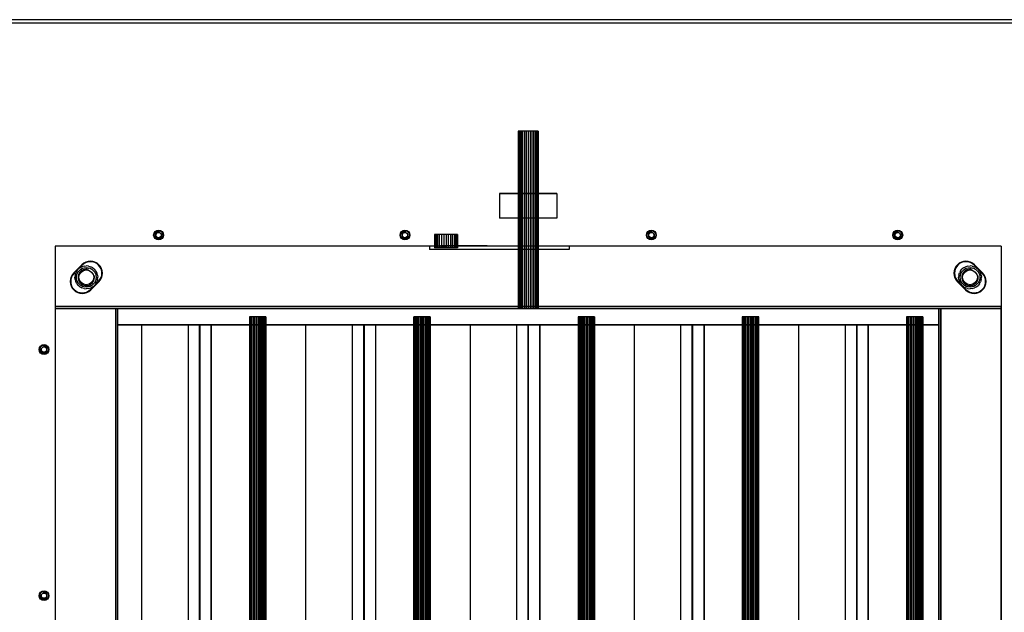
# Model space of a CAD drawing. Units: millimetres. Extents: x 0 to 420, y 0 to 297.
# Drawn here: x 144 to 180, y 45 to 67 of the extents above; entities that cross this region are included whole.
import ezdxf

# ---------------------------------------------------------------- set-up
doc = ezdxf.new("R2010")
doc.units = ezdxf.units.MM
doc.header["$LTSCALE"] = 23.1
doc.layers.get('0').update_dxf_attribs({"linetype": 'CONTINUOUS'})
for name, color, linetype in [('_22_FLAECHEN', 7, 'CONTINUOUS'), ('_26_BEZUGSACHSEN', 7, 'CONTINUOUS'), ('_30_VOLUMEN', 7, 'CONTINUOUS'), ('_AXIS', 7, 'CONTINUOUS'), ('INTFCLR_25429', 7, 'CONTINUOUS'), ('INTFCLR_27497', 7, 'CONTINUOUS'), ('INTFCLR_27747', 7, 'CONTINUOUS'), ('INTFCLR_30741', 7, 'CONTINUOUS'), ('INTFCLR_30991', 7, 'CONTINUOUS'), ('INTFCLR_35083', 7, 'CONTINUOUS'), ('INTFCLR_35333', 7, 'CONTINUOUS'), ('INTFCLR_35583', 7, 'CONTINUOUS'), ('INTFCLR_35833', 7, 'CONTINUOUS'), ('INTFCLR_36083', 7, 'CONTINUOUS'), ('INTFCLR_37901', 7, 'CONTINUOUS'), ('INTFCLR_38151', 7, 'CONTINUOUS'), ('INTFCLR_38651', 7, 'CONTINUOUS'), ('INTFCLR_44225', 7, 'CONTINUOUS'), ('INTFCLR_46043', 7, 'CONTINUOUS'), ('INTFCLR_46293', 7, 'CONTINUOUS'), ('INTFCLR_50135', 7, 'CONTINUOUS'), ('INTFCLR_53211', 7, 'CONTINUOUS'), ('INTFCLR_53685', 7, 'CONTINUOUS'), ('INTFCLR_54159', 7, 'CONTINUOUS'), ('INTFCLR_54633', 7, 'CONTINUOUS'), ('INTFCLR_55107', 7, 'CONTINUOUS'), ('INTFCLR_56925', 7, 'CONTINUOUS'), ('INTFCLR_58743', 7, 'CONTINUOUS'), ('INTFCLR_60561', 7, 'CONTINUOUS')]:
    doc.layers.add(name, color=color, linetype=linetype)

msp = doc.modelspace()

# ---------------------------------------------------------------- linework, layer by layer
at = {"color": 7, "linetype": 'Continuous'}
for p, q in [((145.60648, 57.29651), (145.90347, 57.59349)), ((145.91874, 57.57822), (145.62175, 57.28124)), ((178.49575, 57.57822), (178.79274, 57.28124)), ((178.80801, 57.29651), (178.51103, 57.59349)), ((146.21572, 56.68727), (146.51271, 56.98425)), ((146.52798, 56.96898), (146.231, 56.67199)), ((177.88651, 56.96898), (178.1835, 56.67199)), ((178.19877, 56.68727), (177.90178, 56.98425))]:
    msp.add_line(p, q, dxfattribs=at)
for centre, radius in [((148.70725, 58.67773), 0.1614), ((148.70725, 58.67773), 0.096), ((157.70725, 58.67773), 0.1614), ((157.70725, 58.67773), 0.096), ((166.70725, 58.67773), 0.1614), ((166.70725, 58.67773), 0.096), ((175.70725, 58.67773), 0.1614), ((175.70725, 58.67773), 0.096), ((144.52225, 54.49273), 0.096), ((144.52225, 45.49273), 0.096)]:
    msp.add_circle(centre, radius, dxfattribs=at)
at = {"color": 2, "linetype": 'Continuous'}
for centre, radius, start, end in [((148.70725, 58.67773), 0.12, 75, 15), ((157.70725, 58.67773), 0.12, 75, 15), ((166.70725, 58.67773), 0.12, 75, 15), ((175.70725, 58.67773), 0.12, 75, 15), ((146.06725, 57.13273), 0.3, 75, 15), ((178.34725, 57.13273), 0.3, 75, 15), ((144.52225, 54.49273), 0.12, 165, 105), ((144.52225, 45.49273), 0.12, 165, 105)]:
    msp.add_arc(centre, radius, start, end, dxfattribs=at)
at = {"color": 7, "linetype": 'Continuous'}
for centre, radius, start, end in [((146.21572, 57.28124), 0.4416, 315, 135), ((146.21572, 57.28124), 0.42, 315, 135), ((178.19877, 57.28124), 0.4416, 45, 225), ((178.19877, 57.28124), 0.42, 45, 225), ((145.91874, 56.98425), 0.4416, 135, 315), ((145.91874, 56.98425), 0.42, 135, 315), ((178.49575, 56.98425), 0.4416, 225, 45), ((178.49575, 56.98425), 0.42, 225, 45), ((144.52225, 54.49273), 0.1614, 90, 270), ((144.52225, 45.49273), 0.1614, 90, 270)]:
    msp.add_arc(centre, radius, start, end, dxfattribs=at)
at = {"layer": '_22_FLAECHEN', "color": 7, "linetype": 'Continuous'}
for p, q in [((161.84725, 62.47273), (161.84725, 55.99273)), ((162.56725, 62.47273), (161.84725, 62.47273)), ((161.85416, 62.47273), (161.85416, 55.99273)), ((161.87465, 62.47273), (161.87465, 55.99273)), ((161.90792, 62.47273), (161.90792, 55.99273)), ((161.95269, 62.47273), (161.95269, 55.99273)), ((162.00724, 55.99273), (162.00724, 62.47273)), ((162.06948, 62.47273), (162.06948, 55.99273)), ((162.13701, 62.47273), (162.13701, 55.99273)), ((162.20725, 62.47273), (162.20725, 55.99273)), ((162.27748, 62.47273), (162.27748, 55.99273)), ((162.34501, 62.47273), (162.34501, 55.99273)), ((162.40725, 62.47273), (162.40725, 55.99273)), ((162.46181, 62.47273), (162.46181, 55.99273)), ((162.50658, 62.47273), (162.50658, 55.99273)), ((162.53984, 62.47273), (162.53984, 55.99273)), ((162.56033, 62.47273), (162.56033, 55.99273)), ((162.56725, 62.47273), (162.56725, 55.99273)), ((161.15725, 60.19273), (161.15725, 59.29273)), ((163.25725, 60.19273), (161.15725, 60.19273)), ((163.25725, 60.19273), (163.25725, 59.29273)), ((163.25725, 59.29273), (161.15725, 59.29273)), ((158.78725, 58.69273), (158.78725, 58.21273)), ((159.62725, 58.69273), (158.78725, 58.69273)), ((158.79531, 58.21273), (158.79531, 58.69273)), ((158.81921, 58.69273), (158.81921, 58.21273)), ((158.85803, 58.69273), (158.85803, 58.21273)), ((158.91026, 58.21273), (158.91026, 58.69273)), ((158.97391, 58.21273), (158.97391, 58.69273)), ((159.04652, 58.69273), (159.04652, 58.21273)), ((159.12531, 58.69273), (159.12531, 58.21273)), ((159.20725, 58.69273), (159.20725, 58.21273)), ((159.28918, 58.69273), (159.28918, 58.21273)), ((159.36797, 58.69273), (159.36797, 58.21273)), ((159.44058, 58.21273), (159.44058, 58.69273)), ((159.50423, 58.69273), (159.50423, 58.21273)), ((159.55646, 58.21273), (159.55646, 58.69273)), ((159.59528, 58.21273), (159.59528, 58.69273)), ((159.61918, 58.69273), (159.61918, 58.21273)), ((159.62725, 58.69273), (159.62725, 58.21273)), ((144.92725, 58.27273), (144.92725, 23.71273)), ((179.48725, 58.27273), (144.92725, 58.27273)), ((158.60725, 58.27273), (158.60725, 58.15273)), ((159.00154, 58.28473), (159.00154, 58.27273)), ((160.71435, 58.28473), (159.00154, 58.28473)), ((159.0016, 58.27273), (159.0016, 58.28473)), ((159.09485, 58.27273), (159.09485, 58.28473)), ((159.09704, 58.28473), (159.09704, 58.27273)), ((159.36194, 58.28473), (159.36194, 58.27273)), ((159.36673, 58.27273), (159.36673, 58.28473)), ((159.43685, 58.28473), (159.43685, 58.27273)), ((159.43805, 58.28473), (159.43685, 58.28473)), ((159.43805, 58.27273), (159.43685, 58.27273)), ((159.43806, 58.28473), (159.43806, 58.27273)), ((159.56244, 58.28473), (159.56244, 58.27273)), ((159.56601, 58.28473), (159.56601, 58.27273)), ((159.79032, 58.28473), (159.79032, 58.27273)), ((159.79802, 58.28473), (159.79802, 58.27273)), ((159.8101, 58.28473), (159.8101, 58.27273)), ((159.81591, 58.28473), (159.81591, 58.27273)), ((160.17054, 58.28473), (160.17054, 58.27273)), ((160.17834, 58.28473), (160.17834, 58.27273)), ((160.35994, 58.28473), (160.35994, 58.27273)), ((160.37069, 58.28473), (160.37069, 58.27273)), ((160.3939, 58.28473), (160.3939, 58.27273)), ((160.40471, 58.27273), (160.40471, 58.28473)), ((160.43174, 58.28473), (160.43174, 58.27273)), ((160.44262, 58.27273), (160.44262, 58.28473)), ((160.47202, 58.28473), (160.47202, 58.27273)), ((160.48293, 58.28473), (160.48293, 58.27273)), ((160.51319, 58.27273), (160.51319, 58.28473)), ((160.5241, 58.28473), (160.5241, 58.27273)), ((160.55366, 58.28473), (160.55366, 58.27273)), ((160.56454, 58.27273), (160.56454, 58.28473)), ((160.59187, 58.27273), (160.59187, 58.28473)), ((160.60269, 58.28473), (160.60269, 58.27273)), ((160.62637, 58.28473), (160.62637, 58.27273)), ((160.63019, 58.28473), (160.63019, 58.27273)), ((160.63711, 58.27273), (160.63711, 58.28473)), ((160.63973, 58.27273), (160.63973, 58.28473)), ((160.65582, 58.28473), (160.65582, 58.27273)), ((160.65896, 58.28473), (160.65896, 58.27273)), ((160.66645, 58.28473), (160.66645, 58.27273)), ((160.66861, 58.27273), (160.66861, 58.28473)), ((160.6791, 58.28473), (160.6791, 58.27273)), ((160.68142, 58.27273), (160.68142, 58.28473)), ((160.68959, 58.28473), (160.68959, 58.27273)), ((160.6912, 58.28473), (160.6912, 58.27273)), ((160.69529, 58.27273), (160.69529, 58.28473)), ((160.69673, 58.28473), (160.69673, 58.27273)), ((160.7038, 58.28473), (160.7038, 58.27273)), ((160.70428, 58.27273), (160.70428, 58.28473)), ((160.70566, 58.27273), (160.70566, 58.28473)), ((160.70665, 58.28473), (160.70665, 58.27273)), ((160.71402, 58.27273), (160.71402, 58.28473)), ((160.71435, 58.28473), (160.71402, 58.28473)), ((160.71435, 58.27273), (160.71402, 58.27273)), ((160.71435, 58.27273), (160.71435, 58.28473)), ((163.70725, 58.27273), (163.70725, 58.15273)), ((179.48725, 58.27273), (179.48725, 23.71273)), ((163.70725, 58.15273), (158.60725, 58.15273)), ((159.62725, 58.21273), (158.78725, 58.21273)), ((145.9852, 57.54462), (146.06739, 57.55271)), ((146.14929, 57.54462), (146.06711, 57.55271)), ((178.2652, 57.54462), (178.34739, 57.55271)), ((178.42929, 57.54462), (178.34711, 57.55271)), ((145.65536, 57.21477), (145.64726, 57.13259)), ((145.65531, 57.21455), (145.67927, 57.29354)), ((145.71813, 57.36622), (145.67921, 57.29341)), ((145.71801, 57.36602), (145.77038, 57.42984)), ((145.83396, 57.48197), (145.77014, 57.42959)), ((145.83375, 57.48184), (145.90657, 57.52077)), ((145.98542, 57.54467), (145.90643, 57.52071)), ((146.14907, 57.54467), (146.22806, 57.52071)), ((146.30074, 57.48184), (146.22792, 57.52077)), ((146.30054, 57.48197), (146.36436, 57.42959)), ((146.41649, 57.36602), (146.36411, 57.42984)), ((146.41636, 57.36622), (146.45529, 57.29341)), ((146.47919, 57.21455), (146.45523, 57.29354)), ((146.47914, 57.21477), (146.48723, 57.13259)), ((177.93536, 57.21477), (177.92726, 57.13259)), ((177.93531, 57.21455), (177.95927, 57.29354)), ((177.99813, 57.36622), (177.95921, 57.29341)), ((177.99801, 57.36602), (178.05038, 57.42984)), ((178.11396, 57.48197), (178.05014, 57.42959)), ((178.11375, 57.48184), (178.18657, 57.52077)), ((178.26542, 57.54467), (178.18643, 57.52071)), ((178.42907, 57.54467), (178.50806, 57.52071)), ((178.58074, 57.48184), (178.50792, 57.52077)), ((178.58054, 57.48197), (178.64436, 57.42959)), ((178.69649, 57.36602), (178.64411, 57.42984)), ((178.69636, 57.36622), (178.73529, 57.29341)), ((178.75919, 57.21455), (178.73523, 57.29354)), ((178.75914, 57.21477), (178.76723, 57.13259)), ((145.65536, 57.05068), (145.64726, 57.13287)), ((145.65531, 57.0509), (145.67927, 56.97191)), ((145.71813, 56.89923), (145.67921, 56.97205)), ((145.71801, 56.89944), (145.77038, 56.83562)), ((145.83396, 56.78349), (145.77014, 56.83586)), ((146.30054, 56.78349), (146.36436, 56.83586)), ((146.41649, 56.89944), (146.36411, 56.83562)), ((146.41636, 56.89923), (146.45529, 56.97205)), ((146.47919, 57.0509), (146.45523, 56.97191)), ((146.47914, 57.05068), (146.48723, 57.13287)), ((177.93536, 57.05068), (177.92726, 57.13287)), ((177.93531, 57.0509), (177.95927, 56.97191)), ((177.99813, 56.89923), (177.95921, 56.97205)), ((177.99801, 56.89944), (178.05038, 56.83562)), ((178.11396, 56.78349), (178.05014, 56.83586)), ((178.58054, 56.78349), (178.64436, 56.83586)), ((178.69649, 56.89944), (178.64411, 56.83562)), ((178.69636, 56.89923), (178.73529, 56.97205)), ((178.75919, 57.0509), (178.73523, 56.97191)), ((178.75914, 57.05068), (178.76723, 57.13287)), ((145.83375, 56.78361), (145.90657, 56.74469)), ((145.98542, 56.72079), (145.90643, 56.74475)), ((145.9852, 56.72084), (146.06739, 56.71274)), ((146.14929, 56.72084), (146.06711, 56.71274)), ((146.14907, 56.72079), (146.22806, 56.74475)), ((146.30074, 56.78361), (146.22792, 56.74469)), ((178.11375, 56.78361), (178.18657, 56.74469)), ((178.26542, 56.72079), (178.18643, 56.74475)), ((178.2652, 56.72084), (178.34739, 56.71274)), ((178.42929, 56.72084), (178.34711, 56.71274)), ((178.42907, 56.72079), (178.50806, 56.74475)), ((178.58074, 56.78361), (178.50792, 56.74469)), ((179.48725, 56.06773), (144.92725, 56.06773)), ((179.48725, 55.99273), (144.92725, 55.99273)), ((147.13225, 55.99273), (147.13225, 25.99273)), ((147.20725, 55.99273), (147.20725, 25.99273)), ((177.20725, 55.99273), (177.20725, 25.99273)), ((177.28225, 55.99273), (177.28225, 25.99273)), ((177.20725, 55.39273), (147.20725, 55.39273)), ((148.08594, 55.39273), (148.08594, 26.59273)), ((149.78298, 55.39273), (149.78298, 26.59273)), ((150.20298, 55.39273), (150.20298, 26.59273)), ((150.20724, 55.39273), (150.20724, 26.59273)), ((150.21151, 26.59273), (150.21151, 55.39273)), ((150.62725, 26.59273), (150.62725, 55.39273)), ((150.63577, 26.59273), (150.63577, 55.39273)), ((152.02854, 55.69273), (152.02854, 26.29273)), ((152.62855, 55.69273), (152.02854, 55.69273)), ((152.03431, 55.69273), (152.03431, 26.29273)), ((152.05138, 55.69273), (152.05138, 26.29273)), ((152.0791, 55.69273), (152.0791, 26.29273)), ((152.11639, 26.29273), (152.11639, 55.69273)), ((152.16186, 55.69273), (152.16186, 26.29273)), ((152.21376, 55.69273), (152.21376, 26.29273)), ((152.27005, 55.69273), (152.27005, 26.29273)), ((152.32855, 55.69273), (152.32855, 26.29273)), ((152.38705, 55.69273), (152.38705, 26.29273)), ((152.44333, 26.29273), (152.44333, 55.69273)), ((152.49522, 55.69273), (152.49522, 26.29273)), ((152.54068, 55.69273), (152.54068, 26.29273)), ((152.57796, 55.69273), (152.57796, 26.29273)), ((152.60569, 55.69273), (152.60569, 26.29273)), ((152.62276, 55.69273), (152.62276, 26.29273)), ((152.62855, 55.69273), (152.62855, 26.29273)), ((154.08594, 26.59273), (154.08594, 55.39273)), ((155.78299, 55.39273), (155.78299, 26.59273)), ((156.20299, 55.39273), (156.20299, 26.59273)), ((156.20724, 26.59273), (156.20724, 55.39273)), ((156.21149, 55.39273), (156.21149, 26.59273)), ((156.62727, 55.39273), (156.62727, 26.59273)), ((156.63575, 55.39273), (156.63575, 26.59273)), ((158.02855, 26.29273), (158.02855, 55.69273)), ((158.62855, 55.69273), (158.02855, 55.69273)), ((158.03431, 55.69273), (158.03431, 26.29273)), ((158.05138, 55.69273), (158.05138, 26.29273)), ((158.07911, 55.69273), (158.07911, 26.29273)), ((158.11642, 55.69273), (158.11642, 26.29273)), ((158.16187, 55.69273), (158.16187, 26.29273)), ((158.21374, 55.69273), (158.21374, 26.29273)), ((158.27002, 55.69273), (158.27002, 26.29273)), ((158.32855, 55.69273), (158.32855, 26.29273)), ((158.38708, 55.69273), (158.38708, 26.29273)), ((158.44335, 55.69273), (158.44335, 26.29273)), ((158.49522, 55.69273), (158.49522, 26.29273)), ((158.54068, 55.69273), (158.54068, 26.29273)), ((158.57798, 55.69273), (158.57798, 26.29273)), ((158.60571, 55.69273), (158.60571, 26.29273)), ((158.62278, 55.69273), (158.62278, 26.29273)), ((158.62855, 55.69273), (158.62855, 26.29273)), ((160.08593, 55.39273), (160.08593, 26.59273)), ((161.78298, 55.39273), (161.78298, 26.59273)), ((162.203, 55.39273), (162.203, 26.59273)), ((162.20725, 55.39273), (162.20725, 26.59273)), ((162.21149, 26.59273), (162.21149, 55.39273)), ((162.62727, 55.39273), (162.62727, 26.59273)), ((162.63575, 26.59273), (162.63575, 55.39273)), ((164.02855, 55.69273), (164.02855, 26.29273)), ((164.62855, 55.69273), (164.02855, 55.69273)), ((164.03431, 55.69273), (164.03431, 26.29273)), ((164.05138, 55.69273), (164.05138, 26.29273)), ((164.07911, 55.69273), (164.07911, 26.29273)), ((164.11642, 55.69273), (164.11642, 26.29273)), ((164.16187, 55.69273), (164.16187, 26.29273)), ((164.21374, 55.69273), (164.21374, 26.29273)), ((164.27002, 55.69273), (164.27002, 26.29273)), ((164.32855, 55.69273), (164.32855, 26.29273)), ((164.38708, 55.69273), (164.38708, 26.29273)), ((164.44335, 55.69273), (164.44335, 26.29273)), ((164.49522, 55.69273), (164.49522, 26.29273)), ((164.54068, 55.69273), (164.54068, 26.29273)), ((164.57798, 55.69273), (164.57798, 26.29273)), ((164.60571, 55.69273), (164.60571, 26.29273)), ((164.62278, 55.69273), (164.62278, 26.29273)), ((164.62855, 55.69273), (164.62855, 26.29273)), ((166.08593, 26.59273), (166.08593, 55.39273)), ((167.78298, 26.59273), (167.78298, 55.39273)), ((168.20299, 26.59273), (168.20299, 55.39273)), ((168.20725, 26.59273), (168.20725, 55.39273)), ((168.21151, 55.39273), (168.21151, 26.59273)), ((168.62725, 55.39273), (168.62725, 26.59273)), ((168.63577, 55.39273), (168.63577, 26.59273)), ((170.02854, 55.69273), (170.02854, 26.29273)), ((170.62855, 55.69273), (170.02854, 55.69273)), ((170.03431, 26.29273), (170.03431, 55.69273)), ((170.05138, 55.69273), (170.05138, 26.29273)), ((170.0791, 55.69273), (170.0791, 26.29273)), ((170.11639, 26.29273), (170.11639, 55.69273)), ((170.16186, 55.69273), (170.16186, 26.29273)), ((170.21376, 55.69273), (170.21376, 26.29273)), ((170.27005, 55.69273), (170.27005, 26.29273)), ((170.32855, 55.69273), (170.32855, 26.29273)), ((170.38705, 55.69273), (170.38705, 26.29273)), ((170.44333, 26.29273), (170.44333, 55.69273)), ((170.49522, 55.69273), (170.49522, 26.29273)), ((170.54068, 55.69273), (170.54068, 26.29273)), ((170.57796, 55.69273), (170.57796, 26.29273)), ((170.60569, 26.29273), (170.60569, 55.69273)), ((170.62276, 55.69273), (170.62276, 26.29273)), ((170.62855, 26.29273), (170.62855, 55.69273)), ((172.08594, 55.39273), (172.08594, 26.59273)), ((173.78298, 55.39273), (173.78298, 26.59273)), ((174.20298, 55.39273), (174.20298, 26.59273)), ((174.20724, 55.39273), (174.20724, 26.59273)), ((174.21151, 26.59273), (174.21151, 55.39273)), ((174.62725, 26.59273), (174.62725, 55.39273)), ((174.63577, 26.59273), (174.63577, 55.39273)), ((176.02854, 55.69273), (176.02854, 26.29273)), ((176.62855, 55.69273), (176.02854, 55.69273)), ((176.03431, 26.29273), (176.03431, 55.69273)), ((176.05138, 55.69273), (176.05138, 26.29273)), ((176.0791, 55.69273), (176.0791, 26.29273)), ((176.11639, 26.29273), (176.11639, 55.69273)), ((176.16186, 55.69273), (176.16186, 26.29273)), ((176.21376, 55.69273), (176.21376, 26.29273)), ((176.27005, 55.69273), (176.27005, 26.29273)), ((176.32855, 55.69273), (176.32855, 26.29273)), ((176.38705, 55.69273), (176.38705, 26.29273)), ((176.44333, 26.29273), (176.44333, 55.69273)), ((176.49522, 55.69273), (176.49522, 26.29273)), ((176.54068, 55.69273), (176.54068, 26.29273)), ((176.57796, 55.69273), (176.57796, 26.29273)), ((176.60569, 26.29273), (176.60569, 55.69273)), ((176.62276, 55.69273), (176.62276, 26.29273)), ((176.62855, 26.29273), (176.62855, 55.69273))]:
    msp.add_line(p, q, dxfattribs=at)
at = {"layer": '_26_BEZUGSACHSEN', "color": 3, "linetype": 'Continuous'}
for centre, radius in [((148.70725, 58.67773), 0.18), ((157.70725, 58.67773), 0.18), ((166.70725, 58.67773), 0.18), ((175.70725, 58.67773), 0.18), ((146.06725, 57.13273), 0.36), ((178.34725, 57.13273), 0.36), ((144.52225, 54.49273), 0.18), ((144.52225, 45.49273), 0.18)]:
    msp.add_circle(centre, radius, dxfattribs=at)
at = {"layer": '_26_BEZUGSACHSEN', "color": 7, "linetype": 'Continuous'}
for centre in [(148.70725, 58.67773), (157.70725, 58.67773), (166.70725, 58.67773), (175.70725, 58.67773), (144.52225, 54.49273), (144.52225, 45.49273)]:
    msp.add_circle(centre, 0.162, dxfattribs=at)
at = {"layer": '_30_VOLUMEN', "color": 3, "linetype": 'Continuous'}
for p, q in [((295.45225, 66.55273), (130.24225, 66.55273)), ((147.20725, 55.99273), (147.20725, 25.99273)), ((177.20725, 55.99273), (147.20725, 55.99273)), ((177.20725, 25.99273), (177.20725, 55.99273))]:
    msp.add_line(p, q, dxfattribs=at)
at = {"layer": '_30_VOLUMEN', "color": 9, "linetype": 'Continuous'}
msp.add_line((130.30225, 66.43273), (295.39225, 66.43273), dxfattribs=at)
at = {"layer": '_AXIS', "color": 7, "linetype": 'Continuous'}
for centre in [(146.06725, 57.13273), (178.34725, 57.13273)]:
    msp.add_circle(centre, 0.27, dxfattribs=at)
at = {"layer": 'INTFCLR_25429', "color": 7, "linetype": 'Continuous'}
msp.add_line((145.90651, 57.52075), (145.8339, 57.48194), dxfattribs=at)
at = {"layer": 'INTFCLR_27497', "color": 7, "linetype": 'Continuous'}
for p, q in [((159.59528, 58.21273), (159.59528, 58.69273)), ((159.59528, 58.69273), (159.61918, 58.69273)), ((159.61918, 58.69273), (159.61918, 58.21273)), ((159.61918, 58.21273), (159.59528, 58.21273))]:
    msp.add_line(p, q, dxfattribs=at)
at = {"layer": 'INTFCLR_27747', "color": 7, "linetype": 'Continuous'}
msp.add_line((163.70725, 58.27273), (158.60725, 58.27273), dxfattribs=at)
at = {"layer": 'INTFCLR_30741', "color": 7, "linetype": 'Continuous'}
for p, q in [((159.0016, 58.28473), (159.0016, 58.27273)), ((159.20725, 58.28473), (159.0016, 58.28473)), ((159.0016, 58.27273), (159.20725, 58.27273)), ((159.20725, 58.27273), (159.20725, 58.28473))]:
    msp.add_line(p, q, dxfattribs=at)
at = {"layer": 'INTFCLR_30991', "color": 7, "linetype": 'Continuous'}
for p, q in [((147.13225, 55.99273), (147.13225, 25.99273)), ((147.20725, 55.99273), (147.13225, 55.99273)), ((147.20725, 25.99273), (147.20725, 55.99273))]:
    msp.add_line(p, q, dxfattribs=at)
at = {"layer": 'INTFCLR_35083', "color": 7, "linetype": 'Continuous'}
for p, q in [((177.20725, 55.99273), (177.20725, 25.99273)), ((177.28225, 55.99273), (177.20725, 55.99273)), ((177.28225, 25.99273), (177.28225, 55.99273))]:
    msp.add_line(p, q, dxfattribs=at)
at = {"layer": 'INTFCLR_35333', "color": 7, "linetype": 'Continuous'}
for p, q in [((147.20725, 55.99273), (147.20725, 55.39273)), ((177.20725, 55.99273), (147.20725, 55.99273)), ((177.20725, 55.39273), (177.20725, 55.99273)), ((147.20725, 55.39273), (177.20725, 55.39273))]:
    msp.add_line(p, q, dxfattribs=at)
at = {"layer": 'INTFCLR_35583', "color": 7, "linetype": 'Continuous'}
for p, q in [((144.92725, 55.99273), (144.92725, 25.99273)), ((147.20725, 55.99273), (144.92725, 55.99273)), ((147.20725, 25.99273), (147.20725, 55.99273))]:
    msp.add_line(p, q, dxfattribs=at)
at = {"layer": 'INTFCLR_35833', "color": 7, "linetype": 'Continuous'}
for p, q in [((177.20725, 55.99273), (177.20725, 25.99273)), ((179.48725, 55.99273), (177.20725, 55.99273)), ((179.48725, 25.99273), (179.48725, 55.99273))]:
    msp.add_line(p, q, dxfattribs=at)
at = {"layer": 'INTFCLR_36083', "color": 7, "linetype": 'Continuous'}
for p, q in [((144.92725, 56.06773), (144.92725, 55.99273)), ((179.48725, 56.06773), (144.92725, 56.06773)), ((144.92725, 55.99273), (179.48725, 55.99273)), ((179.48725, 55.99273), (179.48725, 56.06773))]:
    msp.add_line(p, q, dxfattribs=at)
at = {"layer": 'INTFCLR_37901', "color": 7, "linetype": 'Continuous'}
for p, q in [((162.53984, 55.99273), (162.53984, 62.47273)), ((162.53984, 62.47273), (162.56033, 62.47273)), ((162.56033, 62.47273), (162.56033, 55.99273)), ((162.56033, 55.99273), (162.53984, 55.99273))]:
    msp.add_line(p, q, dxfattribs=at)
at = {"layer": 'INTFCLR_38151', "color": 7, "linetype": 'Continuous'}
for p, q in [((177.20725, 55.99273), (177.20725, 25.99273)), ((179.48725, 55.99273), (177.20725, 55.99273)), ((179.48725, 25.99273), (179.48725, 55.99273))]:
    msp.add_line(p, q, dxfattribs=at)
at = {"layer": 'INTFCLR_38651', "color": 7, "linetype": 'Continuous'}
for p, q in [((144.92725, 55.99273), (144.92725, 25.99273)), ((147.20725, 55.99273), (144.92725, 55.99273)), ((147.20725, 25.99273), (147.20725, 55.99273))]:
    msp.add_line(p, q, dxfattribs=at)
at = {"layer": 'INTFCLR_44225', "color": 7, "linetype": 'Continuous'}
for p, q in [((150.20725, 26.59273), (150.20725, 55.39273)), ((150.20725, 55.39273), (150.2115, 55.39273)), ((150.2115, 55.39273), (150.2115, 26.59273))]:
    msp.add_line(p, q, dxfattribs=at)
at = {"layer": 'INTFCLR_46043', "color": 7, "linetype": 'Continuous'}
for p, q in [((158.38708, 26.29273), (158.38708, 55.69273)), ((158.38708, 55.69273), (158.44335, 55.69273)), ((158.44335, 55.69273), (158.44335, 26.29273))]:
    msp.add_line(p, q, dxfattribs=at)
at = {"layer": 'INTFCLR_46293', "color": 7, "linetype": 'Continuous'}
msp.add_line((161.15725, 60.19273), (163.25725, 60.19273), dxfattribs=at)
at = {"layer": 'INTFCLR_50135', "color": 7, "linetype": 'Continuous'}
msp.add_line((145.64725, 57.13273), (145.65532, 57.05077), dxfattribs=at)
at = {"layer": 'INTFCLR_53211', "color": 7, "linetype": 'Continuous'}
for p, q in [((152.38705, 26.29273), (152.38705, 55.69273)), ((152.38705, 55.69273), (152.44333, 55.69273)), ((152.44333, 55.69273), (152.44333, 26.29273))]:
    msp.add_line(p, q, dxfattribs=at)
at = {"layer": 'INTFCLR_53685', "color": 7, "linetype": 'Continuous'}
for p, q in [((156.20725, 55.39273), (156.20725, 26.59273)), ((156.21149, 55.39273), (156.20725, 55.39273)), ((156.21149, 26.59273), (156.21149, 55.39273))]:
    msp.add_line(p, q, dxfattribs=at)
at = {"layer": 'INTFCLR_54159', "color": 7, "linetype": 'Continuous'}
for p, q in [((162.20725, 26.59273), (162.20725, 55.39273)), ((162.20725, 55.39273), (162.21149, 55.39273)), ((162.21149, 55.39273), (162.21149, 26.59273))]:
    msp.add_line(p, q, dxfattribs=at)
at = {"layer": 'INTFCLR_54633', "color": 7, "linetype": 'Continuous'}
for p, q in [((168.20725, 55.39273), (168.20725, 26.59273)), ((168.2115, 55.39273), (168.20725, 55.39273)), ((168.2115, 26.59273), (168.2115, 55.39273))]:
    msp.add_line(p, q, dxfattribs=at)
at = {"layer": 'INTFCLR_55107', "color": 7, "linetype": 'Continuous'}
for p, q in [((174.20725, 26.59273), (174.20725, 55.39273)), ((174.20725, 55.39273), (174.2115, 55.39273)), ((174.2115, 55.39273), (174.2115, 26.59273))]:
    msp.add_line(p, q, dxfattribs=at)
at = {"layer": 'INTFCLR_56925', "color": 7, "linetype": 'Continuous'}
for p, q in [((164.38708, 26.29273), (164.38708, 55.69273)), ((164.38708, 55.69273), (164.44335, 55.69273)), ((164.44335, 55.69273), (164.44335, 26.29273))]:
    msp.add_line(p, q, dxfattribs=at)
at = {"layer": 'INTFCLR_58743', "color": 7, "linetype": 'Continuous'}
for p, q in [((176.38705, 26.29273), (176.38705, 55.69273)), ((176.38705, 55.69273), (176.44333, 55.69273)), ((176.44333, 55.69273), (176.44333, 26.29273))]:
    msp.add_line(p, q, dxfattribs=at)
at = {"layer": 'INTFCLR_60561', "color": 7, "linetype": 'Continuous'}
for p, q in [((170.38705, 26.29273), (170.38705, 55.69273)), ((170.38705, 55.69273), (170.44333, 55.69273)), ((170.44333, 55.69273), (170.44333, 26.29273))]:
    msp.add_line(p, q, dxfattribs=at)

doc.saveas('drawing.dxf')
